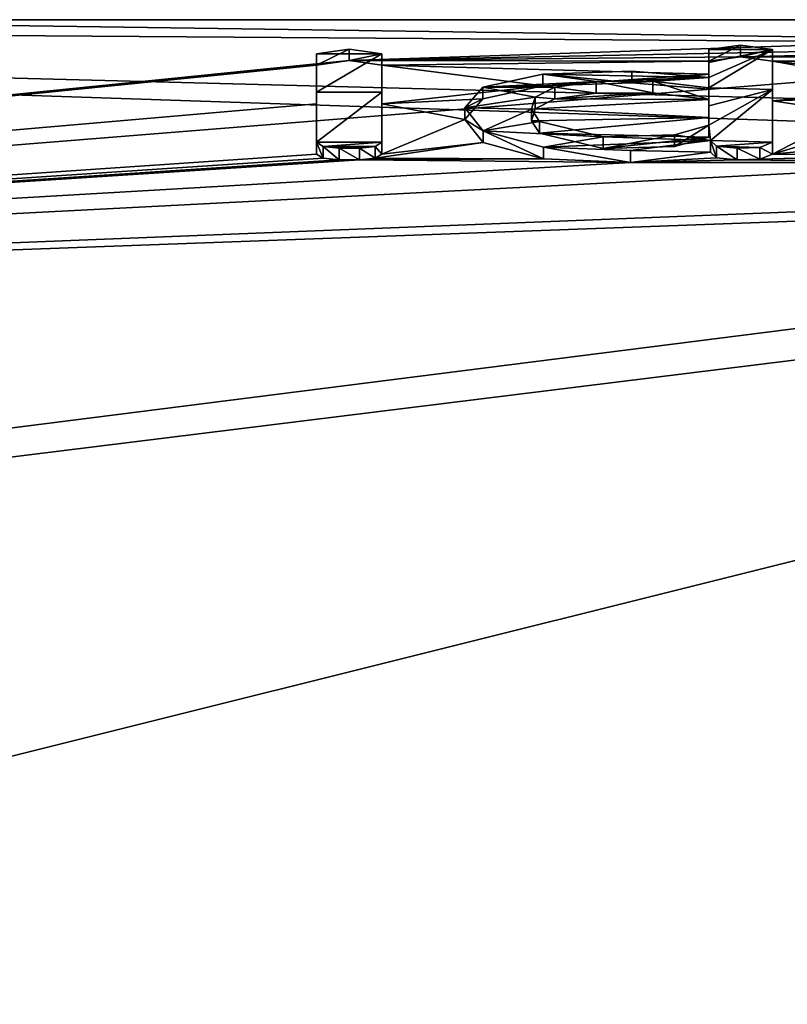
# Model space of a CAD drawing. Units: millimetres. Extents: x -105 to 105, y -30 to 252.
# Drawn here: x 31 to 34, y 15 to 19 of the extents above; entities that cross this region are included whole.
import ezdxf

# ---------------------------------------------------------------- set-up
doc = ezdxf.new("R2010")
doc.units = ezdxf.units.MM
doc.header["$LTSCALE"] = 65.185185
for name, color, linetype in [('160', 7, 'CONTINUOUS'), ('161', 7, 'CONTINUOUS'), ('162', 7, 'CONTINUOUS'), ('163', 7, 'CONTINUOUS'), ('164', 7, 'CONTINUOUS'), ('165', 7, 'CONTINUOUS'), ('166', 7, 'CONTINUOUS'), ('167', 7, 'CONTINUOUS'), ('168', 7, 'CONTINUOUS'), ('169', 7, 'CONTINUOUS'), ('170', 7, 'CONTINUOUS'), ('171', 7, 'CONTINUOUS'), ('172', 7, 'CONTINUOUS'), ('199', 7, 'CONTINUOUS'), ('55', 7, 'CONTINUOUS'), ('56', 7, 'CONTINUOUS')]:
    doc.layers.add(name, color=color, linetype=linetype)

msp = doc.modelspace()

# ---------------------------------------------------------------- linework, layer by layer
at = {"layer": '160', "linetype": 'Continuous'}
for points in [[(33.9848, 18.6946, 3.6627), (33.9848, 18.8186, 2.619), (33.9848, 18.8691, 2.619), (33.9848, 18.6946, 3.6627)], [(33.9848, 18.6436, 3.6627), (33.9848, 18.8186, 2.619), (33.9848, 18.6946, 3.6627), (33.9848, 18.6436, 3.6627)], [(33.9848, 18.4624, 4.695), (33.9848, 18.6436, 3.6627), (33.9848, 18.6946, 3.6627), (33.9848, 18.4624, 4.695)], [(33.9848, 18.4108, 4.695), (33.9848, 18.6436, 3.6627), (33.9848, 18.4624, 4.695), (33.9848, 18.4108, 4.695)]]:
    msp.add_3dface(points, dxfattribs=at)
at = {"layer": '161', "linetype": 'Continuous'}
for points in [[(33.7138, 18.4192, 4.662), (33.7398, 18.3936, 4.7618), (33.7138, 18.4707, 4.662), (33.7138, 18.4192, 4.662)], [(33.7138, 18.4707, 4.662), (33.7398, 18.3936, 4.7618), (33.7398, 18.4453, 4.7618), (33.7138, 18.4707, 4.662)], [(33.7398, 18.3936, 4.7618), (33.8309, 18.385, 4.7951), (33.7398, 18.4453, 4.7618), (33.7398, 18.3936, 4.7618)], [(33.7398, 18.4453, 4.7618), (33.8309, 18.385, 4.7951), (33.8309, 18.4366, 4.7951), (33.7398, 18.4453, 4.7618)], [(33.8309, 18.4366, 4.7951), (33.9294, 18.3882, 4.7827), (33.9294, 18.4399, 4.7827), (33.8309, 18.4366, 4.7951)], [(33.8309, 18.385, 4.7951), (33.9294, 18.3882, 4.7827), (33.8309, 18.4366, 4.7951), (33.8309, 18.385, 4.7951)], [(33.9848, 18.4108, 4.695), (33.9848, 18.4624, 4.695), (33.9294, 18.4399, 4.7827), (33.9848, 18.4108, 4.695)], [(33.9294, 18.3882, 4.7827), (33.9848, 18.4108, 4.695), (33.9294, 18.4399, 4.7827), (33.9294, 18.3882, 4.7827)]]:
    msp.add_3dface(points, dxfattribs=at)
at = {"layer": '162', "linetype": 'Continuous'}
for points in [[(32.9784, 18.7607, 3.3076), (32.9783, 18.7099, 3.3076), (32.7161, 18.7039, 3.6146), (32.9784, 18.7607, 3.3076)], [(33.3689, 18.7232, 3.2315), (32.9783, 18.7099, 3.3076), (32.9784, 18.7607, 3.3076), (33.3689, 18.7232, 3.2315)], [(33.369, 18.7739, 3.2315), (33.3689, 18.7232, 3.2315), (32.9784, 18.7607, 3.3076), (33.369, 18.7739, 3.2315)], [(33.7068, 18.7465, 3.387), (33.3689, 18.7232, 3.2315), (33.369, 18.7739, 3.2315), (33.7068, 18.7465, 3.387)], [(33.7068, 18.6957, 3.387), (33.3689, 18.7232, 3.2315), (33.7068, 18.7465, 3.387), (33.7068, 18.6957, 3.387)], [(32.7161, 18.7039, 3.6146), (32.7161, 18.653, 3.6147), (32.6374, 18.613, 4.057), (32.7161, 18.7039, 3.6146)], [(32.9783, 18.7099, 3.3076), (32.7161, 18.653, 3.6147), (32.7161, 18.7039, 3.6146), (32.9783, 18.7099, 3.3076)], [(32.7161, 18.653, 3.6147), (32.6374, 18.5618, 4.0571), (32.6374, 18.613, 4.057), (32.7161, 18.653, 3.6147)], [(32.6374, 18.613, 4.057), (32.6374, 18.5618, 4.0571), (32.718, 18.5124, 4.4936), (32.6374, 18.613, 4.057)], [(32.6374, 18.5618, 4.0571), (32.7181, 18.461, 4.4936), (32.718, 18.5124, 4.4936), (32.6374, 18.5618, 4.0571)], [(32.7181, 18.461, 4.4936), (32.9825, 18.3894, 4.778), (32.718, 18.5124, 4.4936), (32.7181, 18.461, 4.4936)], [(32.718, 18.5124, 4.4936), (32.9825, 18.3894, 4.778), (32.9825, 18.4411, 4.778), (32.718, 18.5124, 4.4936)], [(32.9825, 18.3894, 4.778), (33.3635, 18.3745, 4.8352), (32.9825, 18.4411, 4.778), (32.9825, 18.3894, 4.778)], [(32.9825, 18.4411, 4.778), (33.3635, 18.3745, 4.8352), (33.3636, 18.4261, 4.8352), (32.9825, 18.4411, 4.778)], [(33.7138, 18.4192, 4.662), (33.7138, 18.4707, 4.662), (33.3636, 18.4261, 4.8352), (33.7138, 18.4192, 4.662)], [(33.3635, 18.3745, 4.8352), (33.7138, 18.4192, 4.662), (33.3636, 18.4261, 4.8352), (33.3635, 18.3745, 4.8352)]]:
    msp.add_3dface(points, dxfattribs=at)
at = {"layer": '163', "linetype": 'Continuous'}
for points in [[(33.7068, 18.8186, 2.619), (33.7068, 18.7611, 3.0036), (33.7068, 18.8691, 2.619), (33.7068, 18.8186, 2.619)], [(33.7068, 18.8691, 2.619), (33.7068, 18.7611, 3.0036), (33.7068, 18.8117, 3.0036), (33.7068, 18.8691, 2.619)], [(33.7068, 18.7611, 3.0036), (33.7068, 18.6957, 3.387), (33.7068, 18.8117, 3.0036), (33.7068, 18.7611, 3.0036)], [(33.7068, 18.6957, 3.387), (33.7068, 18.7465, 3.387), (33.7068, 18.8117, 3.0036), (33.7068, 18.6957, 3.387)]]:
    msp.add_3dface(points, dxfattribs=at)
at = {"layer": '164', "linetype": 'Continuous'}
for points in [[(33.8458, 18.8375, 2.48), (33.7068, 18.8186, 2.619), (33.8458, 18.8879, 2.48), (33.8458, 18.8375, 2.48)], [(33.7068, 18.8186, 2.619), (33.7068, 18.8691, 2.619), (33.8458, 18.8879, 2.48), (33.7068, 18.8186, 2.619)], [(33.9848, 18.8691, 2.619), (33.8458, 18.8375, 2.48), (33.8458, 18.8879, 2.48), (33.9848, 18.8691, 2.619)], [(33.9848, 18.8186, 2.619), (33.8458, 18.8375, 2.48), (33.9848, 18.8691, 2.619), (33.9848, 18.8186, 2.619)]]:
    msp.add_3dface(points, dxfattribs=at)
at = {"layer": '165', "linetype": 'Continuous'}
for points in [[(33.7068, 18.6496, 3.632), (33.7068, 18.5714, 4.0129), (33.7068, 18.7006, 3.632), (33.7068, 18.6496, 3.632)], [(33.7068, 18.7006, 3.632), (33.7068, 18.5714, 4.0129), (33.7068, 18.6226, 4.0128), (33.7068, 18.7006, 3.632)], [(33.7068, 18.5714, 4.0129), (33.7068, 18.4854, 4.392), (33.7068, 18.6226, 4.0128), (33.7068, 18.5714, 4.0129)], [(33.7068, 18.6226, 4.0128), (33.7068, 18.4854, 4.392), (33.7068, 18.5368, 4.392), (33.7068, 18.6226, 4.0128)]]:
    msp.add_3dface(points, dxfattribs=at)
at = {"layer": '166', "linetype": 'Continuous'}
for points in [[(32.9448, 18.6605, 3.8325), (33.0315, 18.6532, 3.6138), (33.0316, 18.7041, 3.6136), (32.9448, 18.6605, 3.8325)], [(33.0315, 18.6532, 3.6138), (33.2128, 18.6784, 3.4811), (33.0316, 18.7041, 3.6136), (33.0315, 18.6532, 3.6138)], [(33.0316, 18.7041, 3.6136), (33.2128, 18.6784, 3.4811), (33.2129, 18.7292, 3.4811), (33.0316, 18.7041, 3.6136)], [(33.2128, 18.6784, 3.4811), (33.4613, 18.6789, 3.4782), (33.2129, 18.7292, 3.4811), (33.2128, 18.6784, 3.4811)], [(33.2129, 18.7292, 3.4811), (33.4613, 18.6789, 3.4782), (33.4614, 18.7298, 3.4783), (33.2129, 18.7292, 3.4811)], [(33.4613, 18.6789, 3.4782), (33.7068, 18.6496, 3.632), (33.4614, 18.7298, 3.4783), (33.4613, 18.6789, 3.4782)], [(33.7068, 18.6496, 3.632), (33.7068, 18.7006, 3.632), (33.4614, 18.7298, 3.4783), (33.7068, 18.6496, 3.632)], [(32.9285, 18.6073, 4.083), (32.9447, 18.6094, 3.8326), (32.9448, 18.6605, 3.8325), (32.9285, 18.6073, 4.083)], [(32.9447, 18.6094, 3.8326), (33.0315, 18.6532, 3.6138), (32.9448, 18.6605, 3.8325), (32.9447, 18.6094, 3.8326)], [(32.9285, 18.5561, 4.0831), (32.9447, 18.6094, 3.8326), (32.9285, 18.6073, 4.083), (32.9285, 18.5561, 4.0831)], [(32.9637, 18.5531, 4.3228), (32.9285, 18.5561, 4.0831), (32.9285, 18.6073, 4.083), (32.9637, 18.5531, 4.3228)], [(32.9638, 18.5017, 4.3229), (32.9285, 18.5561, 4.0831), (32.9637, 18.5531, 4.3228), (32.9638, 18.5017, 4.3229)], [(33.2429, 18.487, 4.5973), (32.9638, 18.5017, 4.3229), (32.9637, 18.5531, 4.3228), (33.2429, 18.487, 4.5973)], [(33.7068, 18.4854, 4.392), (33.5564, 18.4434, 4.5651), (33.7068, 18.5368, 4.392), (33.7068, 18.4854, 4.392)], [(33.7068, 18.5368, 4.392), (33.5564, 18.4434, 4.5651), (33.5564, 18.4949, 4.5651), (33.7068, 18.5368, 4.392)], [(33.243, 18.4354, 4.5973), (32.9638, 18.5017, 4.3229), (33.2429, 18.487, 4.5973), (33.243, 18.4354, 4.5973)], [(33.5564, 18.4949, 4.5651), (33.243, 18.4354, 4.5973), (33.2429, 18.487, 4.5973), (33.5564, 18.4949, 4.5651)], [(33.5564, 18.4434, 4.5651), (33.243, 18.4354, 4.5973), (33.5564, 18.4949, 4.5651), (33.5564, 18.4434, 4.5651)]]:
    msp.add_3dface(points, dxfattribs=at)
at = {"layer": '167', "linetype": 'Continuous'}
for points in [[(32.1303, 18.8206, 2.6045), (31.9868, 18.8002, 2.748), (32.1303, 18.8711, 2.6045), (32.1303, 18.8206, 2.6045)], [(32.1303, 18.8711, 2.6045), (31.9868, 18.8002, 2.748), (31.9868, 18.8508, 2.748), (32.1303, 18.8711, 2.6045)], [(32.2738, 18.8508, 2.748), (32.1303, 18.8206, 2.6045), (32.1303, 18.8711, 2.6045), (32.2738, 18.8508, 2.748)], [(32.2738, 18.8002, 2.748), (32.1303, 18.8206, 2.6045), (32.2738, 18.8508, 2.748), (32.2738, 18.8002, 2.748)]]:
    msp.add_3dface(points, dxfattribs=at)
at = {"layer": '168', "linetype": 'Continuous'}
for points in [[(32.2738, 18.8002, 2.748), (32.2738, 18.8508, 2.748), (32.2738, 18.6819, 3.7266), (32.2738, 18.8002, 2.748)], [(32.2738, 18.631, 3.7266), (32.2738, 18.8002, 2.748), (32.2738, 18.6819, 3.7266), (32.2738, 18.631, 3.7266)], [(32.2738, 18.4624, 4.695), (32.2738, 18.631, 3.7266), (32.2738, 18.6819, 3.7266), (32.2738, 18.4624, 4.695)], [(32.2738, 18.4108, 4.695), (32.2738, 18.631, 3.7266), (32.2738, 18.4624, 4.695), (32.2738, 18.4108, 4.695)]]:
    msp.add_3dface(points, dxfattribs=at)
at = {"layer": '169', "linetype": 'Continuous'}
for points in [[(32.1748, 18.4369, 4.794), (32.2442, 18.3927, 4.7656), (32.2442, 18.4443, 4.7656), (32.1748, 18.4369, 4.794)], [(32.1748, 18.3853, 4.794), (32.2442, 18.3927, 4.7656), (32.1748, 18.4369, 4.794), (32.1748, 18.3853, 4.794)], [(32.2738, 18.4108, 4.695), (32.2738, 18.4624, 4.695), (32.2442, 18.4443, 4.7656), (32.2738, 18.4108, 4.695)], [(32.2442, 18.3927, 4.7656), (32.2738, 18.4108, 4.695), (32.2442, 18.4443, 4.7656), (32.2442, 18.3927, 4.7656)]]:
    msp.add_3dface(points, dxfattribs=at)
at = {"layer": '170', "linetype": 'Continuous'}
for points in [[(32.0858, 18.3853, 4.794), (32.1748, 18.3853, 4.794), (32.0858, 18.4369, 4.794), (32.0858, 18.3853, 4.794)], [(32.1748, 18.3853, 4.794), (32.1748, 18.4369, 4.794), (32.0858, 18.4369, 4.794), (32.1748, 18.3853, 4.794)]]:
    msp.add_3dface(points, dxfattribs=at)
at = {"layer": '171', "linetype": 'Continuous'}
for points in [[(31.9868, 18.4108, 4.695), (32.0163, 18.3927, 4.7656), (31.9868, 18.4624, 4.695), (31.9868, 18.4108, 4.695)], [(31.9868, 18.4624, 4.695), (32.0163, 18.3927, 4.7656), (32.0163, 18.4443, 4.7656), (31.9868, 18.4624, 4.695)], [(32.0163, 18.3927, 4.7656), (32.0858, 18.3853, 4.794), (32.0163, 18.4443, 4.7656), (32.0163, 18.3927, 4.7656)], [(32.0858, 18.3853, 4.794), (32.0858, 18.4369, 4.794), (32.0163, 18.4443, 4.7656), (32.0858, 18.3853, 4.794)]]:
    msp.add_3dface(points, dxfattribs=at)
at = {"layer": '172', "linetype": 'Continuous'}
for points in [[(31.9868, 18.8002, 2.748), (31.9868, 18.631, 3.7266), (31.9868, 18.8508, 2.748), (31.9868, 18.8002, 2.748)], [(31.9868, 18.8508, 2.748), (31.9868, 18.631, 3.7266), (31.9868, 18.6819, 3.7266), (31.9868, 18.8508, 2.748)], [(31.9868, 18.631, 3.7266), (31.9868, 18.4108, 4.695), (31.9868, 18.6819, 3.7266), (31.9868, 18.631, 3.7266)], [(31.9868, 18.4108, 4.695), (31.9868, 18.4624, 4.695), (31.9868, 18.6819, 3.7266), (31.9868, 18.4108, 4.695)]]:
    msp.add_3dface(points, dxfattribs=at)
at = {"layer": '199', "color": 250, "linetype": 'Continuous', "true_color": 0x282828}
for points in [[(32.2738, 18.8508, 2.748), (32.1303, 18.8711, 2.6045), (31.9868, 18.8508, 2.748), (32.2738, 18.8508, 2.748)], [(33.7068, 18.8691, 2.619), (33.9848, 18.8691, 2.619), (33.8458, 18.8879, 2.48), (33.7068, 18.8691, 2.619)], [(33.9848, 18.6946, 3.6627), (33.9848, 18.8691, 2.619), (33.7068, 18.7006, 3.632), (33.9848, 18.6946, 3.6627)], [(33.7068, 18.7465, 3.387), (33.9848, 18.8691, 2.619), (33.7068, 18.8117, 3.0036), (33.7068, 18.7465, 3.387)], [(33.9848, 18.8691, 2.619), (33.7068, 18.7465, 3.387), (33.7068, 18.7006, 3.632), (33.9848, 18.8691, 2.619)], [(33.9848, 18.8691, 2.619), (33.7068, 18.8691, 2.619), (33.7068, 18.8117, 3.0036), (33.9848, 18.8691, 2.619)], [(32.2738, 18.8508, 2.748), (31.9868, 18.8508, 2.748), (31.9868, 18.6819, 3.7266), (32.2738, 18.8508, 2.748)], [(32.2738, 18.6819, 3.7266), (32.2738, 18.8508, 2.748), (31.9868, 18.6819, 3.7266), (32.2738, 18.6819, 3.7266)], [(32.9784, 18.7607, 3.3076), (32.7161, 18.7039, 3.6146), (33.2129, 18.7292, 3.4811), (32.9784, 18.7607, 3.3076)], [(33.7068, 18.7465, 3.387), (33.369, 18.7739, 3.2315), (32.9784, 18.7607, 3.3076), (33.7068, 18.7465, 3.387)], [(33.7068, 18.7465, 3.387), (32.9784, 18.7607, 3.3076), (33.2129, 18.7292, 3.4811), (33.7068, 18.7465, 3.387)], [(33.7068, 18.7465, 3.387), (33.2129, 18.7292, 3.4811), (33.4614, 18.7298, 3.4783), (33.7068, 18.7465, 3.387)], [(33.7068, 18.7006, 3.632), (33.7068, 18.7465, 3.387), (33.4614, 18.7298, 3.4783), (33.7068, 18.7006, 3.632)], [(32.7161, 18.7039, 3.6146), (32.6374, 18.613, 4.057), (32.9448, 18.6605, 3.8325), (32.7161, 18.7039, 3.6146)], [(32.7161, 18.7039, 3.6146), (33.0316, 18.7041, 3.6136), (33.2129, 18.7292, 3.4811), (32.7161, 18.7039, 3.6146)], [(32.7161, 18.7039, 3.6146), (32.9448, 18.6605, 3.8325), (33.0316, 18.7041, 3.6136), (32.7161, 18.7039, 3.6146)], [(33.9848, 18.6946, 3.6627), (33.7068, 18.7006, 3.632), (33.7068, 18.6226, 4.0128), (33.9848, 18.6946, 3.6627)], [(32.2738, 18.4624, 4.695), (32.2738, 18.6819, 3.7266), (31.9868, 18.4624, 4.695), (32.2738, 18.4624, 4.695)], [(31.9868, 18.4624, 4.695), (32.2738, 18.6819, 3.7266), (31.9868, 18.6819, 3.7266), (31.9868, 18.4624, 4.695)], [(32.6374, 18.613, 4.057), (32.9285, 18.6073, 4.083), (32.9448, 18.6605, 3.8325), (32.6374, 18.613, 4.057)], [(33.7138, 18.4707, 4.662), (33.9848, 18.6946, 3.6627), (33.7068, 18.5368, 4.392), (33.7138, 18.4707, 4.662)], [(33.9848, 18.6946, 3.6627), (33.7068, 18.6226, 4.0128), (33.7068, 18.5368, 4.392), (33.9848, 18.6946, 3.6627)], [(33.9848, 18.4624, 4.695), (33.9848, 18.6946, 3.6627), (33.7138, 18.4707, 4.662), (33.9848, 18.4624, 4.695)], [(32.6374, 18.613, 4.057), (32.718, 18.5124, 4.4936), (32.9285, 18.6073, 4.083), (32.6374, 18.613, 4.057)], [(32.718, 18.5124, 4.4936), (32.9637, 18.5531, 4.3228), (32.9285, 18.6073, 4.083), (32.718, 18.5124, 4.4936)], [(32.718, 18.5124, 4.4936), (33.2429, 18.487, 4.5973), (32.9637, 18.5531, 4.3228), (32.718, 18.5124, 4.4936)], [(33.7138, 18.4707, 4.662), (33.7068, 18.5368, 4.392), (33.5564, 18.4949, 4.5651), (33.7138, 18.4707, 4.662)], [(32.718, 18.5124, 4.4936), (32.9825, 18.4411, 4.778), (33.2429, 18.487, 4.5973), (32.718, 18.5124, 4.4936)], [(32.9825, 18.4411, 4.778), (33.7138, 18.4707, 4.662), (33.2429, 18.487, 4.5973), (32.9825, 18.4411, 4.778)], [(33.7138, 18.4707, 4.662), (33.5564, 18.4949, 4.5651), (33.2429, 18.487, 4.5973), (33.7138, 18.4707, 4.662)], [(32.2738, 18.4624, 4.695), (31.9868, 18.4624, 4.695), (32.0163, 18.4443, 4.7656), (32.2738, 18.4624, 4.695)], [(32.2442, 18.4443, 4.7656), (32.2738, 18.4624, 4.695), (32.0163, 18.4443, 4.7656), (32.2442, 18.4443, 4.7656)], [(32.0858, 18.4369, 4.794), (32.2442, 18.4443, 4.7656), (32.0163, 18.4443, 4.7656), (32.0858, 18.4369, 4.794)], [(32.1748, 18.4369, 4.794), (32.2442, 18.4443, 4.7656), (32.0858, 18.4369, 4.794), (32.1748, 18.4369, 4.794)], [(33.7138, 18.4707, 4.662), (32.9825, 18.4411, 4.778), (33.3636, 18.4261, 4.8352), (33.7138, 18.4707, 4.662)], [(33.9848, 18.4624, 4.695), (33.7138, 18.4707, 4.662), (33.7398, 18.4453, 4.7618), (33.9848, 18.4624, 4.695)], [(33.9848, 18.4624, 4.695), (33.7398, 18.4453, 4.7618), (33.9294, 18.4399, 4.7827), (33.9848, 18.4624, 4.695)], [(33.7398, 18.4453, 4.7618), (33.8309, 18.4366, 4.7951), (33.9294, 18.4399, 4.7827), (33.7398, 18.4453, 4.7618)]]:
    msp.add_3dface(points, dxfattribs=at)
at = {"layer": '55', "linetype": 'Continuous'}
for points in [[(28.8761, 19), (20.133, 17.6056, 7.1443), (37.5021, 19), (28.8761, 19)], [(37.5021, 19), (20.133, 17.6056, 7.1443), (32.1303, 18.8206, 2.6045), (37.5021, 19)], [(39.7576, 18.9714, 1.045), (37.5021, 19), (32.1303, 18.8206, 2.6045), (39.7576, 18.9714, 1.045)], [(33.8458, 18.8375, 2.48), (39.7576, 18.9714, 1.045), (32.1303, 18.8206, 2.6045), (33.8458, 18.8375, 2.48)], [(37.6638, 18.8374, 2.48), (39.7576, 18.9714, 1.045), (33.8458, 18.8375, 2.48), (37.6638, 18.8374, 2.48)], [(33.7068, 18.8186, 2.619), (33.8458, 18.8375, 2.48), (32.1303, 18.8206, 2.6045), (33.7068, 18.8186, 2.619)], [(33.9848, 18.8186, 2.619), (37.6638, 18.8374, 2.48), (33.8458, 18.8375, 2.48), (33.9848, 18.8186, 2.619)], [(37.5248, 18.8186, 2.619), (37.6638, 18.8374, 2.48), (33.9848, 18.8186, 2.619), (37.5248, 18.8186, 2.619)], [(20.133, 17.6056, 7.1443), (31.9868, 18.8002, 2.748), (32.1303, 18.8206, 2.6045), (20.133, 17.6056, 7.1443)], [(31.9868, 18.8002, 2.748), (20.133, 17.6056, 7.1443), (31.9868, 18.631, 3.7266), (31.9868, 18.8002, 2.748)], [(32.2738, 18.8002, 2.748), (33.7068, 18.8186, 2.619), (32.1303, 18.8206, 2.6045), (32.2738, 18.8002, 2.748)], [(33.7068, 18.7611, 3.0036), (33.7068, 18.8186, 2.619), (32.2738, 18.8002, 2.748), (33.7068, 18.7611, 3.0036)], [(32.9783, 18.7099, 3.3076), (33.7068, 18.7611, 3.0036), (32.2738, 18.8002, 2.748), (32.9783, 18.7099, 3.3076)], [(32.2738, 18.631, 3.7266), (32.9783, 18.7099, 3.3076), (32.2738, 18.8002, 2.748), (32.2738, 18.631, 3.7266)], [(34.9074, 18.7232, 3.2311), (37.5248, 18.8186, 2.619), (33.9848, 18.8186, 2.619), (34.9074, 18.7232, 3.2311)], [(34.6353, 18.7041, 3.3401), (34.9074, 18.7232, 3.2311), (33.9848, 18.8186, 2.619), (34.6353, 18.7041, 3.3401)], [(34.6353, 18.7041, 3.3401), (33.9848, 18.8186, 2.619), (33.9848, 18.6436, 3.6627), (34.6353, 18.7041, 3.3401)], [(33.3689, 18.7232, 3.2315), (33.7068, 18.7611, 3.0036), (32.9783, 18.7099, 3.3076), (33.3689, 18.7232, 3.2315)], [(33.7068, 18.6957, 3.387), (33.7068, 18.7611, 3.0036), (33.3689, 18.7232, 3.2315), (33.7068, 18.6957, 3.387)], [(32.7161, 18.653, 3.6147), (32.9783, 18.7099, 3.3076), (32.2738, 18.631, 3.7266), (32.7161, 18.653, 3.6147)], [(34.423, 18.659, 3.5836), (34.6353, 18.7041, 3.3401), (33.9848, 18.6436, 3.6627), (34.423, 18.659, 3.5836)], [(32.6374, 18.5618, 4.0571), (32.7161, 18.653, 3.6147), (32.2738, 18.631, 3.7266), (32.6374, 18.5618, 4.0571)], [(33.0315, 18.6532, 3.6138), (32.9447, 18.6094, 3.8326), (33.7068, 18.6496, 3.632), (33.0315, 18.6532, 3.6138)], [(33.2128, 18.6784, 3.4811), (33.0315, 18.6532, 3.6138), (33.4613, 18.6789, 3.4782), (33.2128, 18.6784, 3.4811)], [(33.4613, 18.6789, 3.4782), (33.0315, 18.6532, 3.6138), (33.7068, 18.6496, 3.632), (33.4613, 18.6789, 3.4782)], [(34.3341, 18.5921, 3.9156), (34.423, 18.659, 3.5836), (33.9848, 18.6436, 3.6627), (34.3341, 18.5921, 3.9156)], [(31.9868, 18.631, 3.7266), (20.133, 17.6056, 7.1443), (31.9868, 18.4108, 4.695), (31.9868, 18.631, 3.7266)], [(32.2738, 18.4108, 4.695), (32.6374, 18.5618, 4.0571), (32.2738, 18.631, 3.7266), (32.2738, 18.4108, 4.695)], [(32.9447, 18.6094, 3.8326), (32.9285, 18.5561, 4.0831), (33.7068, 18.5714, 4.0129), (32.9447, 18.6094, 3.8326)], [(33.7068, 18.6496, 3.632), (32.9447, 18.6094, 3.8326), (33.7068, 18.5714, 4.0129), (33.7068, 18.6496, 3.632)], [(33.9848, 18.4108, 4.695), (34.3341, 18.5921, 3.9156), (33.9848, 18.6436, 3.6627), (33.9848, 18.4108, 4.695)], [(32.9285, 18.5561, 4.0831), (32.9638, 18.5017, 4.3229), (33.7068, 18.5714, 4.0129), (32.9285, 18.5561, 4.0831)], [(32.9638, 18.5017, 4.3229), (33.7068, 18.4854, 4.392), (33.7068, 18.5714, 4.0129), (32.9638, 18.5017, 4.3229)], [(34.3489, 18.5204, 4.2421), (34.3341, 18.5921, 3.9156), (33.9848, 18.4108, 4.695), (34.3489, 18.5204, 4.2421)], [(32.7181, 18.461, 4.4936), (32.6374, 18.5618, 4.0571), (32.2738, 18.4108, 4.695), (32.7181, 18.461, 4.4936)], [(33.243, 18.4354, 4.5973), (33.7068, 18.4854, 4.392), (32.9638, 18.5017, 4.3229), (33.243, 18.4354, 4.5973)], [(33.5564, 18.4434, 4.5651), (33.7068, 18.4854, 4.392), (33.243, 18.4354, 4.5973), (33.5564, 18.4434, 4.5651)], [(34.4448, 18.4548, 4.5188), (34.3489, 18.5204, 4.2421), (33.9848, 18.4108, 4.695), (34.4448, 18.4548, 4.5188)], [(32.9825, 18.3894, 4.778), (32.7181, 18.461, 4.4936), (32.2442, 18.3927, 4.7656), (32.9825, 18.3894, 4.778)], [(32.2442, 18.3927, 4.7656), (32.7181, 18.461, 4.4936), (32.2738, 18.4108, 4.695), (32.2442, 18.3927, 4.7656)], [(34.6131, 18.4071, 4.7094), (34.4448, 18.4548, 4.5188), (33.9848, 18.4108, 4.695), (34.6131, 18.4071, 4.7094)], [(31.9868, 18.4108, 4.695), (20.133, 17.6056, 7.1443), (32.0163, 18.3927, 4.7656), (31.9868, 18.4108, 4.695)], [(33.7138, 18.4192, 4.662), (33.3635, 18.3745, 4.8352), (33.7398, 18.3936, 4.7618), (33.7138, 18.4192, 4.662)], [(33.7398, 18.3936, 4.7618), (33.3635, 18.3745, 4.8352), (33.8309, 18.385, 4.7951), (33.7398, 18.3936, 4.7618)], [(34.9952, 18.3734, 4.8392), (34.6131, 18.4071, 4.7094), (33.8309, 18.385, 4.7951), (34.9952, 18.3734, 4.8392)], [(33.8309, 18.385, 4.7951), (34.6131, 18.4071, 4.7094), (33.9294, 18.3882, 4.7827), (33.8309, 18.385, 4.7951)], [(33.9294, 18.3882, 4.7827), (34.6131, 18.4071, 4.7094), (33.9848, 18.4108, 4.695), (33.9294, 18.3882, 4.7827)], [(32.0163, 18.3927, 4.7656), (20.133, 17.6056, 7.1443), (32.0858, 18.3853, 4.794), (32.0163, 18.3927, 4.7656)], [(20.133, 17.6056, 7.1443), (33.3635, 18.3745, 4.8352), (32.1748, 18.3853, 4.794), (20.133, 17.6056, 7.1443)], [(32.0858, 18.3853, 4.794), (20.133, 17.6056, 7.1443), (32.1748, 18.3853, 4.794), (32.0858, 18.3853, 4.794)], [(20.133, 17.6056, 7.1443), (34.9952, 18.3734, 4.8392), (33.3635, 18.3745, 4.8352), (20.133, 17.6056, 7.1443)], [(20.133, 17.6056, 7.1443), (39.5088, 18.3724, 4.843), (34.9952, 18.3734, 4.8392), (20.133, 17.6056, 7.1443)], [(41.0648, 18.3724, 4.843), (39.5088, 18.3724, 4.843), (20.133, 17.6056, 7.1443), (41.0648, 18.3724, 4.843)], [(20.6718, 15.8464, 10.4829), (41.0648, 18.3724, 4.843), (20.133, 17.6056, 7.1443), (20.6718, 15.8464, 10.4829)], [(21.2993, 13.4351, 13.435), (41.0648, 18.3724, 4.843), (20.6718, 15.8464, 10.4829), (21.2993, 13.4351, 13.435)], [(41.0643, 12.7596, 14.0781), (41.0648, 18.3724, 4.843), (21.2993, 13.4351, 13.435), (41.0643, 12.7596, 14.0781)], [(32.1748, 18.3853, 4.794), (32.9825, 18.3894, 4.778), (32.2442, 18.3927, 4.7656), (32.1748, 18.3853, 4.794)], [(33.3635, 18.3745, 4.8352), (32.9825, 18.3894, 4.778), (32.1748, 18.3853, 4.794), (33.3635, 18.3745, 4.8352)], [(33.3635, 18.3745, 4.8352), (34.9952, 18.3734, 4.8392), (33.8309, 18.385, 4.7951), (33.3635, 18.3745, 4.8352)]]:
    msp.add_3dface(points, dxfattribs=at)
at = {"layer": '56', "linetype": 'Continuous'}
for points in [[(20.8128, 15.9614, -10.307), (20.8475, 19), (39.758, 18.3653, -4.87), (20.8128, 15.9614, -10.307)], [(20.8475, 19), (28.8761, 19), (36.805, 18.8863, -2.0757), (20.8475, 19)], [(39.758, 18.3653, -4.87), (20.8475, 19), (37.7348, 18.559, -4.0696), (39.758, 18.3653, -4.87)], [(37.7348, 18.559, -4.0696), (20.8475, 19), (36.805, 18.8863, -2.0757), (37.7348, 18.559, -4.0696)], [(28.8761, 19), (37.5021, 19), (36.805, 18.8863, -2.0757), (28.8761, 19)], [(41.6672, 12.8775, -13.9703), (20.8128, 15.9614, -10.307), (39.758, 18.3653, -4.87), (41.6672, 12.8775, -13.9703)], [(20.8128, 7.8175, -17.3172), (20.8128, 15.9614, -10.307), (41.6672, 12.8775, -13.9703), (20.8128, 7.8175, -17.3172)]]:
    msp.add_3dface(points, dxfattribs=at)

doc.saveas('drawing.dxf')
